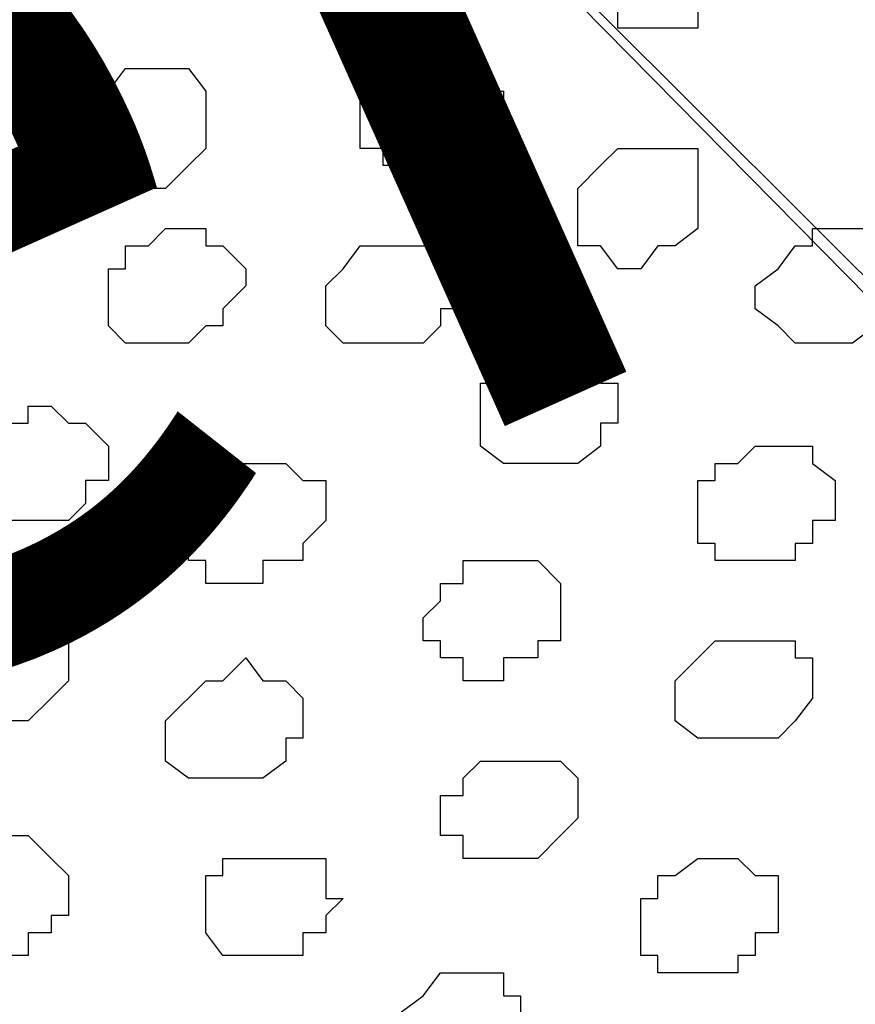
# Model space of a CAD drawing. Units: centimetres. Extents: x -8.5 to 9.2, y -11.2 to 13.4.
# Drawn here: x 0.4 to 0.7, y -1.6 to -1.2 of the extents above; entities that cross this region are included whole.
import ezdxf

# ---------------------------------------------------------------- set-up
doc = ezdxf.new("R2010")
doc.units = ezdxf.units.CM
doc.header["$MEASUREMENT"] = 0
doc.layers.add('Layer 1', color=7, linetype='Continuous')
doc.styles.add('225', font='arialbi.ttf', dxfattribs={"height": 1})
doc.styles.add('226', font='arialbi.ttf', dxfattribs={"height": 1})

msp = doc.modelspace()

# ---------------------------------------------------------------- hatches: boundary and pattern name
h = msp.add_hatch(color=256)
edge = h.paths.add_edge_path()
edge.add_spline(control_points=[(3.70134, 1.24619), (3.70134, 1.24619), (3.70134, 1.27141), (3.70134, 1.27141), (3.70134, 1.27141), (3.70134, 1.27141), (-3.8449, -2.11007), (-3.8449, -2.11007), (-3.8449, -2.11007), (-3.8449, -2.11007), (-3.84514, -2.15273), (-3.84514, -2.15273), (-3.84514, -2.15273), (-3.84514, -2.15273), (3.70134, 1.22034), (3.70134, 1.22034), (3.70134, 1.22034), (3.70134, 1.22034), (3.70134, 1.24619), (3.70134, 1.24619)], knot_values=[0, 0, 0, 0, 0.2, 0.2, 0.2, 0.2, 0.4, 0.4, 0.4, 0.4, 0.6, 0.6, 0.6, 0.6, 0.8, 0.8, 0.8, 0.8, 1, 1, 1, 1], degree=3, periodic=0)

# ---------------------------------------------------------------- linework, layer by layer
at = {"layer": 'Layer 1'}
msp.add_open_spline([(3.70134, 1.24619), (3.70134, 1.24619), (3.70134, 1.27141), (3.70134, 1.27141), (3.70134, 1.27141), (3.70134, 1.27141), (-3.8449, -2.11007), (-3.8449, -2.11007), (-3.8449, -2.11007), (-3.8449, -2.11007), (-3.84514, -2.15273), (-3.84514, -2.15273), (-3.84514, -2.15273), (-3.84514, -2.15273), (3.70134, 1.22034), (3.70134, 1.22034), (3.70134, 1.22034), (3.70134, 1.22034), (3.70134, 1.24619), (3.70134, 1.24619)], degree=3, knots=[0, 0, 0, 0, 0.2, 0.2, 0.2, 0.2, 0.4, 0.4, 0.4, 0.4, 0.6, 0.6, 0.6, 0.6, 0.8, 0.8, 0.8, 0.8, 1, 1, 1, 1], dxfattribs=at)
at = {"layer": 'Layer 1', "color": 254}
msp.add_open_spline([(-3.85092, -2.48779), (-3.85092, -2.48779), (3.70981, 0.89888), (3.70981, 0.89888), (3.70981, 0.89888), (3.70981, 0.89888), (3.70981, -0.37959), (3.70981, -0.37959), (3.70981, -0.37959), (3.70981, -0.37959), (-3.85092, -3.76626), (-3.85092, -3.76626), (-3.85092, -3.76626), (-3.85092, -3.76626), (-3.85092, -2.48779), (-3.85092, -2.48779)], degree=3, knots=[0, 0, 0, 0, 0.25, 0.25, 0.25, 0.25, 0.5, 0.5, 0.5, 0.5, 0.75, 0.75, 0.75, 0.75, 1, 1, 1, 1], dxfattribs=at)
at = {"layer": 'Layer 1', "lineweight": 9}
for points, knots in [([(-3.85092, -2.48779), (-3.85092, -2.48779), (3.70981, 0.89888), (3.70981, 0.89888), (3.70981, 0.89888), (3.70981, 0.89888), (3.70981, -0.37959), (3.70981, -0.37959), (3.70981, -0.37959), (3.70981, -0.37959), (-3.85092, -3.76626), (-3.85092, -3.76626), (-3.85092, -3.76626), (-3.85092, -3.76626), (-3.85092, -2.48779), (-3.85092, -2.48779)], [0, 0, 0, 0, 0.25, 0.25, 0.25, 0.25, 0.5, 0.5, 0.5, 0.5, 0.75, 0.75, 0.75, 0.75, 1, 1, 1, 1]), ([(0.88194, -1.44851), (0.88194, -1.44851), (0.83114, -0.56797), (0.83114, -0.56797), (0.83114, -0.56797), (0.83114, -0.56797), (0.82268, -0.55316), (0.82268, -0.55316), (0.82268, -0.55316), (0.82268, -0.55316), (0.81633, -0.54046), (0.81633, -0.54046), (0.81633, -0.54046), (0.81633, -0.54046), (0.80151, -0.53199), (0.80151, -0.53199), (0.80151, -0.53199), (0.80151, -0.53199), (0.79304, -0.52564), (0.79304, -0.52564), (0.79304, -0.52564), (0.79304, -0.52564), (0.75706, -0.51717), (0.75706, -0.51717), (0.75706, -0.51717), (0.75706, -0.51717), (0.70626, -0.51717), (0.70626, -0.51717), (0.70626, -0.51717), (0.70626, -0.51717), (0.65546, -0.52564), (0.65546, -0.52564), (0.65546, -0.52564), (0.65546, -0.52564), (0.60466, -0.54046), (0.60466, -0.54046), (0.60466, -0.54046), (0.60466, -0.54046), (0.54751, -0.55316), (0.54751, -0.55316), (0.54751, -0.55316), (0.54751, -0.55316), (0.48824, -0.58279), (0.48824, -0.58279), (0.48824, -0.58279), (0.48824, -0.58279), (0.43109, -0.61242), (0.43109, -0.61242), (0.43109, -0.61242), (0.43109, -0.61242), (0.38029, -0.64206), (0.38029, -0.64206), (0.38029, -0.64206), (0.38029, -0.64206), (0.32949, -0.66957), (0.32949, -0.66957), (0.32949, -0.66957), (0.32949, -0.66957), (0.29139, -0.70767), (0.29139, -0.70767), (0.29139, -0.70767), (0.29139, -0.70767), (0.26388, -0.73519), (0.26388, -0.73519), (0.26388, -0.73519), (0.26388, -0.73519), (0.24059, -0.76482), (0.24059, -0.76482), (0.24059, -0.76482), (0.24059, -0.76482), (0.24059, -0.80081), (0.24059, -0.80081), (0.24059, -0.80081), (0.24059, -0.80081), (0.24906, -0.80927), (0.24906, -0.80927), (0.24906, -0.80927), (0.24906, -0.80927), (0.25541, -0.82409), (0.25541, -0.82409), (0.25541, -0.82409), (0.25541, -0.82409), (0.88194, -1.44851), (0.88194, -1.44851)], [0, 0, 0, 0, 0.047619, 0.047619, 0.047619, 0.047619, 0.095238, 0.095238, 0.095238, 0.095238, 0.142857, 0.142857, 0.142857, 0.142857, 0.190476, 0.190476, 0.190476, 0.190476, 0.238095, 0.238095, 0.238095, 0.238095, 0.285714, 0.285714, 0.285714, 0.285714, 0.333333, 0.333333, 0.333333, 0.333333, 0.380952, 0.380952, 0.380952, 0.380952, 0.428571, 0.428571, 0.428571, 0.428571, 0.47619, 0.47619, 0.47619, 0.47619, 0.52381, 0.52381, 0.52381, 0.52381, 0.571429, 0.571429, 0.571429, 0.571429, 0.619048, 0.619048, 0.619048, 0.619048, 0.666667, 0.666667, 0.666667, 0.666667, 0.714286, 0.714286, 0.714286, 0.714286, 0.761905, 0.761905, 0.761905, 0.761905, 0.809524, 0.809524, 0.809524, 0.809524, 0.857143, 0.857143, 0.857143, 0.857143, 0.904762, 0.904762, 0.904762, 0.904762, 0.952381, 0.952381, 0.952381, 0.952381, 1, 1, 1, 1]), ([(0.24906, -0.81562), (0.24906, -0.81562), (0.87348, -1.44851), (0.87348, -1.44851), (0.87348, -1.44851), (0.87348, -1.44851), (0.88194, -1.45486), (0.88194, -1.45486), (0.88194, -1.45486), (0.88194, -1.45486), (0.88829, -1.46967), (0.88829, -1.46967), (0.88829, -1.46967), (0.88829, -1.46967), (0.88829, -1.48449), (0.88829, -1.48449), (0.88829, -1.48449), (0.88829, -1.48449), (0.88194, -1.49931), (0.88194, -1.49931), (0.88194, -1.49931), (0.88194, -1.49931), (0.85866, -1.53529), (0.85866, -1.53529), (0.85866, -1.53529), (0.85866, -1.53529), (0.83114, -1.56492), (0.83114, -1.56492), (0.83114, -1.56492), (0.83114, -1.56492), (0.79304, -1.60091), (0.79304, -1.60091), (0.79304, -1.60091), (0.79304, -1.60091), (0.74224, -1.63054), (0.74224, -1.63054), (0.74224, -1.63054), (0.74224, -1.63054), (0.69144, -1.65806), (0.69144, -1.65806), (0.69144, -1.65806), (0.69144, -1.65806), (0.63429, -1.68769), (0.63429, -1.68769), (0.63429, -1.68769), (0.63429, -1.68769), (0.57503, -1.71732), (0.57503, -1.71732), (0.57503, -1.71732), (0.57503, -1.71732), (0.51788, -1.73214), (0.51788, -1.73214), (0.51788, -1.73214), (0.51788, -1.73214), (0.45861, -1.74696), (0.45861, -1.74696), (0.45861, -1.74696), (0.45861, -1.74696), (0.41628, -1.75331), (0.41628, -1.75331), (0.41628, -1.75331), (0.41628, -1.75331), (0.36548, -1.75331), (0.36548, -1.75331), (0.36548, -1.75331), (0.36548, -1.75331), (0.33584, -1.74696), (0.33584, -1.74696), (0.33584, -1.74696), (0.33584, -1.74696), (0.32103, -1.73849), (0.32103, -1.73849), (0.32103, -1.73849), (0.32103, -1.73849), (0.30621, -1.73214), (0.30621, -1.73214), (0.30621, -1.73214), (0.30621, -1.73214), (0.29986, -1.71732), (0.29986, -1.71732), (0.29986, -1.71732), (0.29986, -1.71732), (0.29986, -1.70251), (0.29986, -1.70251), (0.29986, -1.70251), (0.29986, -1.70251), (0.24906, -0.81562), (0.24906, -0.81562)], [0, 0, 0, 0, 0.045455, 0.045455, 0.045455, 0.045455, 0.090909, 0.090909, 0.090909, 0.090909, 0.136364, 0.136364, 0.136364, 0.136364, 0.181818, 0.181818, 0.181818, 0.181818, 0.227273, 0.227273, 0.227273, 0.227273, 0.272727, 0.272727, 0.272727, 0.272727, 0.318182, 0.318182, 0.318182, 0.318182, 0.363636, 0.363636, 0.363636, 0.363636, 0.409091, 0.409091, 0.409091, 0.409091, 0.454545, 0.454545, 0.454545, 0.454545, 0.5, 0.5, 0.5, 0.5, 0.545455, 0.545455, 0.545455, 0.545455, 0.590909, 0.590909, 0.590909, 0.590909, 0.636364, 0.636364, 0.636364, 0.636364, 0.681818, 0.681818, 0.681818, 0.681818, 0.727273, 0.727273, 0.727273, 0.727273, 0.772727, 0.772727, 0.772727, 0.772727, 0.818182, 0.818182, 0.818182, 0.818182, 0.863636, 0.863636, 0.863636, 0.863636, 0.909091, 0.909091, 0.909091, 0.909091, 0.954545, 0.954545, 0.954545, 0.954545, 1, 1, 1, 1])]:
    msp.add_open_spline(points, degree=3, knots=knots, dxfattribs=at)
at = {"layer": 'Layer 1', "color": 8}
for points in [[(0.68509, -1.22202), (0.68509, -1.22202), (0.68509, -1.21567), (0.68509, -1.21567), (0.68509, -1.21567), (0.68509, -1.21567), (0.69144, -1.21567), (0.69144, -1.21567), (0.69144, -1.21567), (0.69144, -1.21567), (0.69144, -1.20932), (0.69144, -1.20932), (0.69144, -1.20932), (0.69144, -1.20932), (0.69991, -1.20086), (0.69991, -1.20086), (0.69991, -1.20086), (0.69991, -1.20086), (0.69991, -1.19451), (0.69991, -1.19451), (0.69991, -1.19451), (0.69991, -1.19451), (0.69144, -1.18604), (0.69144, -1.18604), (0.69144, -1.18604), (0.69144, -1.18604), (0.68509, -1.17969), (0.68509, -1.17969), (0.68509, -1.17969), (0.68509, -1.17969), (0.67028, -1.17969), (0.67028, -1.17969), (0.67028, -1.17969), (0.67028, -1.17969), (0.66393, -1.18604), (0.66393, -1.18604), (0.66393, -1.18604), (0.66393, -1.18604), (0.65546, -1.18604), (0.65546, -1.18604), (0.65546, -1.18604), (0.65546, -1.18604), (0.65546, -1.19451), (0.65546, -1.19451), (0.65546, -1.19451), (0.65546, -1.19451), (0.64911, -1.19451), (0.64911, -1.19451), (0.64911, -1.19451), (0.64911, -1.19451), (0.64911, -1.21567), (0.64911, -1.21567), (0.64911, -1.21567), (0.64911, -1.21567), (0.65546, -1.21567), (0.65546, -1.21567), (0.65546, -1.21567), (0.65546, -1.21567), (0.65546, -1.22202), (0.65546, -1.22202), (0.65546, -1.22202), (0.65546, -1.22202), (0.68509, -1.22202), (0.68509, -1.22202)], [(0.72108, -1.41887), (0.72108, -1.41887), (0.72108, -1.41252), (0.72108, -1.41252), (0.72108, -1.41252), (0.72108, -1.41252), (0.72743, -1.41252), (0.72743, -1.41252), (0.72743, -1.41252), (0.72743, -1.41252), (0.72743, -1.40406), (0.72743, -1.40406), (0.72743, -1.40406), (0.72743, -1.40406), (0.73589, -1.40406), (0.73589, -1.40406), (0.73589, -1.40406), (0.73589, -1.40406), (0.73589, -1.38924), (0.73589, -1.38924), (0.73589, -1.38924), (0.73589, -1.38924), (0.72743, -1.38289), (0.72743, -1.38289), (0.72743, -1.38289), (0.72743, -1.38289), (0.72743, -1.37654), (0.72743, -1.37654), (0.72743, -1.37654), (0.72743, -1.37654), (0.70626, -1.37654), (0.70626, -1.37654), (0.70626, -1.37654), (0.70626, -1.37654), (0.69991, -1.38289), (0.69991, -1.38289), (0.69991, -1.38289), (0.69991, -1.38289), (0.69144, -1.38289), (0.69144, -1.38289), (0.69144, -1.38289), (0.69144, -1.38289), (0.69144, -1.38924), (0.69144, -1.38924), (0.69144, -1.38924), (0.69144, -1.38924), (0.68509, -1.38924), (0.68509, -1.38924), (0.68509, -1.38924), (0.68509, -1.38924), (0.68509, -1.41252), (0.68509, -1.41252), (0.68509, -1.41252), (0.68509, -1.41252), (0.69144, -1.41252), (0.69144, -1.41252), (0.69144, -1.41252), (0.69144, -1.41252), (0.69144, -1.41887), (0.69144, -1.41887), (0.69144, -1.41887), (0.69144, -1.41887), (0.72108, -1.41887), (0.72108, -1.41887)]]:
    msp.add_open_spline(points, degree=3, knots=[0, 0, 0, 0, 0.0625, 0.0625, 0.0625, 0.0625, 0.125, 0.125, 0.125, 0.125, 0.1875, 0.1875, 0.1875, 0.1875, 0.25, 0.25, 0.25, 0.25, 0.3125, 0.3125, 0.3125, 0.3125, 0.375, 0.375, 0.375, 0.375, 0.4375, 0.4375, 0.4375, 0.4375, 0.5, 0.5, 0.5, 0.5, 0.5625, 0.5625, 0.5625, 0.5625, 0.625, 0.625, 0.625, 0.625, 0.6875, 0.6875, 0.6875, 0.6875, 0.75, 0.75, 0.75, 0.75, 0.8125, 0.8125, 0.8125, 0.8125, 0.875, 0.875, 0.875, 0.875, 0.9375, 0.9375, 0.9375, 0.9375, 1, 1, 1, 1], dxfattribs=at)
at = {"layer": 'Layer 1', "color": 253}
for points, knots in [([(0.58984, -1.27282), (0.58984, -1.27282), (0.59831, -1.26647), (0.59831, -1.26647), (0.59831, -1.26647), (0.59831, -1.26647), (0.60466, -1.26647), (0.60466, -1.26647), (0.60466, -1.26647), (0.60466, -1.26647), (0.60466, -1.26012), (0.60466, -1.26012), (0.60466, -1.26012), (0.60466, -1.26012), (0.61313, -1.25166), (0.61313, -1.25166), (0.61313, -1.25166), (0.61313, -1.25166), (0.61313, -1.24531), (0.61313, -1.24531), (0.61313, -1.24531), (0.61313, -1.24531), (0.60466, -1.24531), (0.60466, -1.24531), (0.60466, -1.24531), (0.60466, -1.24531), (0.60466, -1.23684), (0.60466, -1.23684), (0.60466, -1.23684), (0.60466, -1.23684), (0.59831, -1.23049), (0.59831, -1.23049), (0.59831, -1.23049), (0.59831, -1.23049), (0.58349, -1.23049), (0.58349, -1.23049), (0.58349, -1.23049), (0.58349, -1.23049), (0.57503, -1.23684), (0.57503, -1.23684), (0.57503, -1.23684), (0.57503, -1.23684), (0.56868, -1.23684), (0.56868, -1.23684), (0.56868, -1.23684), (0.56868, -1.23684), (0.56021, -1.24531), (0.56021, -1.24531), (0.56021, -1.24531), (0.56021, -1.24531), (0.56021, -1.26647), (0.56021, -1.26647), (0.56021, -1.26647), (0.56021, -1.26647), (0.56868, -1.26647), (0.56868, -1.26647), (0.56868, -1.26647), (0.56868, -1.26647), (0.56868, -1.27282), (0.56868, -1.27282), (0.56868, -1.27282), (0.56868, -1.27282), (0.58984, -1.27282), (0.58984, -1.27282)], [0, 0, 0, 0, 0.0625, 0.0625, 0.0625, 0.0625, 0.125, 0.125, 0.125, 0.125, 0.1875, 0.1875, 0.1875, 0.1875, 0.25, 0.25, 0.25, 0.25, 0.3125, 0.3125, 0.3125, 0.3125, 0.375, 0.375, 0.375, 0.375, 0.4375, 0.4375, 0.4375, 0.4375, 0.5, 0.5, 0.5, 0.5, 0.5625, 0.5625, 0.5625, 0.5625, 0.625, 0.625, 0.625, 0.625, 0.6875, 0.6875, 0.6875, 0.6875, 0.75, 0.75, 0.75, 0.75, 0.8125, 0.8125, 0.8125, 0.8125, 0.875, 0.875, 0.875, 0.875, 0.9375, 0.9375, 0.9375, 0.9375, 1, 1, 1, 1]), ([(0.48824, -1.28129), (0.48824, -1.28129), (0.49671, -1.27282), (0.49671, -1.27282), (0.49671, -1.27282), (0.49671, -1.27282), (0.50306, -1.26647), (0.50306, -1.26647), (0.50306, -1.26647), (0.50306, -1.26647), (0.50306, -1.24531), (0.50306, -1.24531), (0.50306, -1.24531), (0.50306, -1.24531), (0.49671, -1.23684), (0.49671, -1.23684), (0.49671, -1.23684), (0.49671, -1.23684), (0.47343, -1.23684), (0.47343, -1.23684), (0.47343, -1.23684), (0.47343, -1.23684), (0.46708, -1.24531), (0.46708, -1.24531), (0.46708, -1.24531), (0.46708, -1.24531), (0.45861, -1.25166), (0.45861, -1.25166), (0.45861, -1.25166), (0.45861, -1.25166), (0.45861, -1.27282), (0.45861, -1.27282), (0.45861, -1.27282), (0.45861, -1.27282), (0.46708, -1.28129), (0.46708, -1.28129), (0.46708, -1.28129), (0.46708, -1.28129), (0.48824, -1.28129), (0.48824, -1.28129)], [0, 0, 0, 0, 0.1, 0.1, 0.1, 0.1, 0.2, 0.2, 0.2, 0.2, 0.3, 0.3, 0.3, 0.3, 0.4, 0.4, 0.4, 0.4, 0.5, 0.5, 0.5, 0.5, 0.6, 0.6, 0.6, 0.6, 0.7, 0.7, 0.7, 0.7, 0.8, 0.8, 0.8, 0.8, 0.9, 0.9, 0.9, 0.9, 1, 1, 1, 1]), ([(0.49671, -1.33844), (0.49671, -1.33844), (0.50306, -1.33209), (0.50306, -1.33209), (0.50306, -1.33209), (0.50306, -1.33209), (0.50941, -1.33209), (0.50941, -1.33209), (0.50941, -1.33209), (0.50941, -1.33209), (0.50941, -1.32574), (0.50941, -1.32574), (0.50941, -1.32574), (0.50941, -1.32574), (0.51788, -1.31727), (0.51788, -1.31727), (0.51788, -1.31727), (0.51788, -1.31727), (0.51788, -1.31092), (0.51788, -1.31092), (0.51788, -1.31092), (0.51788, -1.31092), (0.50941, -1.30246), (0.50941, -1.30246), (0.50941, -1.30246), (0.50941, -1.30246), (0.50306, -1.30246), (0.50306, -1.30246), (0.50306, -1.30246), (0.50306, -1.30246), (0.50306, -1.29611), (0.50306, -1.29611), (0.50306, -1.29611), (0.50306, -1.29611), (0.48824, -1.29611), (0.48824, -1.29611), (0.48824, -1.29611), (0.48824, -1.29611), (0.48189, -1.30246), (0.48189, -1.30246), (0.48189, -1.30246), (0.48189, -1.30246), (0.47343, -1.30246), (0.47343, -1.30246), (0.47343, -1.30246), (0.47343, -1.30246), (0.47343, -1.31092), (0.47343, -1.31092), (0.47343, -1.31092), (0.47343, -1.31092), (0.46708, -1.31092), (0.46708, -1.31092), (0.46708, -1.31092), (0.46708, -1.31092), (0.46708, -1.33209), (0.46708, -1.33209), (0.46708, -1.33209), (0.46708, -1.33209), (0.47343, -1.33844), (0.47343, -1.33844), (0.47343, -1.33844), (0.47343, -1.33844), (0.49671, -1.33844), (0.49671, -1.33844)], [0, 0, 0, 0, 0.0625, 0.0625, 0.0625, 0.0625, 0.125, 0.125, 0.125, 0.125, 0.1875, 0.1875, 0.1875, 0.1875, 0.25, 0.25, 0.25, 0.25, 0.3125, 0.3125, 0.3125, 0.3125, 0.375, 0.375, 0.375, 0.375, 0.4375, 0.4375, 0.4375, 0.4375, 0.5, 0.5, 0.5, 0.5, 0.5625, 0.5625, 0.5625, 0.5625, 0.625, 0.625, 0.625, 0.625, 0.6875, 0.6875, 0.6875, 0.6875, 0.75, 0.75, 0.75, 0.75, 0.8125, 0.8125, 0.8125, 0.8125, 0.875, 0.875, 0.875, 0.875, 0.9375, 0.9375, 0.9375, 0.9375, 1, 1, 1, 1]), ([(0.74224, -1.33844), (0.74224, -1.33844), (0.75071, -1.33209), (0.75071, -1.33209), (0.75071, -1.33209), (0.75071, -1.33209), (0.75706, -1.32574), (0.75706, -1.32574), (0.75706, -1.32574), (0.75706, -1.32574), (0.75706, -1.30246), (0.75706, -1.30246), (0.75706, -1.30246), (0.75706, -1.30246), (0.75071, -1.30246), (0.75071, -1.30246), (0.75071, -1.30246), (0.75071, -1.30246), (0.75071, -1.29611), (0.75071, -1.29611), (0.75071, -1.29611), (0.75071, -1.29611), (0.72743, -1.29611), (0.72743, -1.29611), (0.72743, -1.29611), (0.72743, -1.29611), (0.72743, -1.30246), (0.72743, -1.30246), (0.72743, -1.30246), (0.72743, -1.30246), (0.72108, -1.30246), (0.72108, -1.30246), (0.72108, -1.30246), (0.72108, -1.30246), (0.71473, -1.31092), (0.71473, -1.31092), (0.71473, -1.31092), (0.71473, -1.31092), (0.70626, -1.31727), (0.70626, -1.31727), (0.70626, -1.31727), (0.70626, -1.31727), (0.70626, -1.32574), (0.70626, -1.32574), (0.70626, -1.32574), (0.70626, -1.32574), (0.71473, -1.33209), (0.71473, -1.33209), (0.71473, -1.33209), (0.71473, -1.33209), (0.72108, -1.33844), (0.72108, -1.33844), (0.72108, -1.33844), (0.72108, -1.33844), (0.74224, -1.33844), (0.74224, -1.33844)], [0, 0, 0, 0, 0.071429, 0.071429, 0.071429, 0.071429, 0.142857, 0.142857, 0.142857, 0.142857, 0.214286, 0.214286, 0.214286, 0.214286, 0.285714, 0.285714, 0.285714, 0.285714, 0.357143, 0.357143, 0.357143, 0.357143, 0.428571, 0.428571, 0.428571, 0.428571, 0.5, 0.5, 0.5, 0.5, 0.571429, 0.571429, 0.571429, 0.571429, 0.642857, 0.642857, 0.642857, 0.642857, 0.714286, 0.714286, 0.714286, 0.714286, 0.785714, 0.785714, 0.785714, 0.785714, 0.857143, 0.857143, 0.857143, 0.857143, 0.928571, 0.928571, 0.928571, 0.928571, 1, 1, 1, 1]), ([(0.57503, -1.33844), (0.57503, -1.33844), (0.58349, -1.33844), (0.58349, -1.33844), (0.58349, -1.33844), (0.58349, -1.33844), (0.58984, -1.33209), (0.58984, -1.33209), (0.58984, -1.33209), (0.58984, -1.33209), (0.58984, -1.32574), (0.58984, -1.32574), (0.58984, -1.32574), (0.58984, -1.32574), (0.59831, -1.32574), (0.59831, -1.32574), (0.59831, -1.32574), (0.59831, -1.32574), (0.59831, -1.31092), (0.59831, -1.31092), (0.59831, -1.31092), (0.59831, -1.31092), (0.58984, -1.31092), (0.58984, -1.31092), (0.58984, -1.31092), (0.58984, -1.31092), (0.58984, -1.30246), (0.58984, -1.30246), (0.58984, -1.30246), (0.58984, -1.30246), (0.56021, -1.30246), (0.56021, -1.30246), (0.56021, -1.30246), (0.56021, -1.30246), (0.55386, -1.31092), (0.55386, -1.31092), (0.55386, -1.31092), (0.55386, -1.31092), (0.54751, -1.31727), (0.54751, -1.31727), (0.54751, -1.31727), (0.54751, -1.31727), (0.54751, -1.33209), (0.54751, -1.33209), (0.54751, -1.33209), (0.54751, -1.33209), (0.55386, -1.33844), (0.55386, -1.33844), (0.55386, -1.33844), (0.55386, -1.33844), (0.57503, -1.33844), (0.57503, -1.33844)], [0, 0, 0, 0, 0.076923, 0.076923, 0.076923, 0.076923, 0.153846, 0.153846, 0.153846, 0.153846, 0.230769, 0.230769, 0.230769, 0.230769, 0.307692, 0.307692, 0.307692, 0.307692, 0.384615, 0.384615, 0.384615, 0.384615, 0.461538, 0.461538, 0.461538, 0.461538, 0.538462, 0.538462, 0.538462, 0.538462, 0.615385, 0.615385, 0.615385, 0.615385, 0.692308, 0.692308, 0.692308, 0.692308, 0.769231, 0.769231, 0.769231, 0.769231, 0.846154, 0.846154, 0.846154, 0.846154, 0.923077, 0.923077, 0.923077, 0.923077, 1, 1, 1, 1]), ([(0.63429, -1.38289), (0.63429, -1.38289), (0.64064, -1.38289), (0.64064, -1.38289), (0.64064, -1.38289), (0.64064, -1.38289), (0.64911, -1.37654), (0.64911, -1.37654), (0.64911, -1.37654), (0.64911, -1.37654), (0.64911, -1.36807), (0.64911, -1.36807), (0.64911, -1.36807), (0.64911, -1.36807), (0.65546, -1.36807), (0.65546, -1.36807), (0.65546, -1.36807), (0.65546, -1.36807), (0.65546, -1.35326), (0.65546, -1.35326), (0.65546, -1.35326), (0.65546, -1.35326), (0.64911, -1.35326), (0.64911, -1.35326), (0.64911, -1.35326), (0.64911, -1.35326), (0.64911, -1.34691), (0.64911, -1.34691), (0.64911, -1.34691), (0.64911, -1.34691), (0.64064, -1.34691), (0.64064, -1.34691), (0.64064, -1.34691), (0.64064, -1.34691), (0.63429, -1.33844), (0.63429, -1.33844), (0.63429, -1.33844), (0.63429, -1.33844), (0.62583, -1.33844), (0.62583, -1.33844), (0.62583, -1.33844), (0.62583, -1.33844), (0.62583, -1.34691), (0.62583, -1.34691), (0.62583, -1.34691), (0.62583, -1.34691), (0.61313, -1.34691), (0.61313, -1.34691), (0.61313, -1.34691), (0.61313, -1.34691), (0.61313, -1.35326), (0.61313, -1.35326), (0.61313, -1.35326), (0.61313, -1.35326), (0.60466, -1.35326), (0.60466, -1.35326), (0.60466, -1.35326), (0.60466, -1.35326), (0.60466, -1.37654), (0.60466, -1.37654), (0.60466, -1.37654), (0.60466, -1.37654), (0.61313, -1.38289), (0.61313, -1.38289), (0.61313, -1.38289), (0.61313, -1.38289), (0.63429, -1.38289), (0.63429, -1.38289)], [0, 0, 0, 0, 0.058824, 0.058824, 0.058824, 0.058824, 0.117647, 0.117647, 0.117647, 0.117647, 0.176471, 0.176471, 0.176471, 0.176471, 0.235294, 0.235294, 0.235294, 0.235294, 0.294118, 0.294118, 0.294118, 0.294118, 0.352941, 0.352941, 0.352941, 0.352941, 0.411765, 0.411765, 0.411765, 0.411765, 0.470588, 0.470588, 0.470588, 0.470588, 0.529412, 0.529412, 0.529412, 0.529412, 0.588235, 0.588235, 0.588235, 0.588235, 0.647059, 0.647059, 0.647059, 0.647059, 0.705882, 0.705882, 0.705882, 0.705882, 0.764706, 0.764706, 0.764706, 0.764706, 0.823529, 0.823529, 0.823529, 0.823529, 0.882353, 0.882353, 0.882353, 0.882353, 0.941176, 0.941176, 0.941176, 0.941176, 1, 1, 1, 1]), ([(0.44591, -1.40406), (0.44591, -1.40406), (0.45226, -1.40406), (0.45226, -1.40406), (0.45226, -1.40406), (0.45226, -1.40406), (0.45861, -1.39771), (0.45861, -1.39771), (0.45861, -1.39771), (0.45861, -1.39771), (0.45861, -1.38924), (0.45861, -1.38924), (0.45861, -1.38924), (0.45861, -1.38924), (0.46708, -1.38924), (0.46708, -1.38924), (0.46708, -1.38924), (0.46708, -1.38924), (0.46708, -1.37654), (0.46708, -1.37654), (0.46708, -1.37654), (0.46708, -1.37654), (0.45861, -1.36807), (0.45861, -1.36807), (0.45861, -1.36807), (0.45861, -1.36807), (0.45226, -1.36807), (0.45226, -1.36807), (0.45226, -1.36807), (0.45226, -1.36807), (0.44591, -1.36172), (0.44591, -1.36172), (0.44591, -1.36172), (0.44591, -1.36172), (0.43744, -1.36172), (0.43744, -1.36172), (0.43744, -1.36172), (0.43744, -1.36172), (0.43744, -1.36807), (0.43744, -1.36807), (0.43744, -1.36807), (0.43744, -1.36807), (0.42263, -1.36807), (0.42263, -1.36807), (0.42263, -1.36807), (0.42263, -1.36807), (0.42263, -1.37654), (0.42263, -1.37654), (0.42263, -1.37654), (0.42263, -1.37654), (0.41628, -1.38289), (0.41628, -1.38289), (0.41628, -1.38289), (0.41628, -1.38289), (0.41628, -1.39771), (0.41628, -1.39771), (0.41628, -1.39771), (0.41628, -1.39771), (0.42263, -1.40406), (0.42263, -1.40406), (0.42263, -1.40406), (0.42263, -1.40406), (0.44591, -1.40406), (0.44591, -1.40406)], [0, 0, 0, 0, 0.0625, 0.0625, 0.0625, 0.0625, 0.125, 0.125, 0.125, 0.125, 0.1875, 0.1875, 0.1875, 0.1875, 0.25, 0.25, 0.25, 0.25, 0.3125, 0.3125, 0.3125, 0.3125, 0.375, 0.375, 0.375, 0.375, 0.4375, 0.4375, 0.4375, 0.4375, 0.5, 0.5, 0.5, 0.5, 0.5625, 0.5625, 0.5625, 0.5625, 0.625, 0.625, 0.625, 0.625, 0.6875, 0.6875, 0.6875, 0.6875, 0.75, 0.75, 0.75, 0.75, 0.8125, 0.8125, 0.8125, 0.8125, 0.875, 0.875, 0.875, 0.875, 0.9375, 0.9375, 0.9375, 0.9375, 1, 1, 1, 1]), ([(0.61948, -1.45486), (0.61948, -1.45486), (0.62583, -1.45486), (0.62583, -1.45486), (0.62583, -1.45486), (0.62583, -1.45486), (0.62583, -1.44851), (0.62583, -1.44851), (0.62583, -1.44851), (0.62583, -1.44851), (0.63429, -1.44851), (0.63429, -1.44851), (0.63429, -1.44851), (0.63429, -1.44851), (0.63429, -1.42734), (0.63429, -1.42734), (0.63429, -1.42734), (0.63429, -1.42734), (0.62583, -1.41887), (0.62583, -1.41887), (0.62583, -1.41887), (0.62583, -1.41887), (0.59831, -1.41887), (0.59831, -1.41887), (0.59831, -1.41887), (0.59831, -1.41887), (0.59831, -1.42734), (0.59831, -1.42734), (0.59831, -1.42734), (0.59831, -1.42734), (0.58984, -1.42734), (0.58984, -1.42734), (0.58984, -1.42734), (0.58984, -1.42734), (0.58984, -1.43369), (0.58984, -1.43369), (0.58984, -1.43369), (0.58984, -1.43369), (0.58349, -1.44004), (0.58349, -1.44004), (0.58349, -1.44004), (0.58349, -1.44004), (0.58349, -1.44851), (0.58349, -1.44851), (0.58349, -1.44851), (0.58349, -1.44851), (0.58984, -1.44851), (0.58984, -1.44851), (0.58984, -1.44851), (0.58984, -1.44851), (0.58984, -1.45486), (0.58984, -1.45486), (0.58984, -1.45486), (0.58984, -1.45486), (0.59831, -1.45486), (0.59831, -1.45486), (0.59831, -1.45486), (0.59831, -1.45486), (0.59831, -1.46332), (0.59831, -1.46332), (0.59831, -1.46332), (0.59831, -1.46332), (0.61313, -1.46332), (0.61313, -1.46332), (0.61313, -1.46332), (0.61313, -1.46332), (0.61313, -1.45486), (0.61313, -1.45486), (0.61313, -1.45486), (0.61313, -1.45486), (0.61948, -1.45486), (0.61948, -1.45486)], [0, 0, 0, 0, 0.055556, 0.055556, 0.055556, 0.055556, 0.111111, 0.111111, 0.111111, 0.111111, 0.166667, 0.166667, 0.166667, 0.166667, 0.222222, 0.222222, 0.222222, 0.222222, 0.277778, 0.277778, 0.277778, 0.277778, 0.333333, 0.333333, 0.333333, 0.333333, 0.388889, 0.388889, 0.388889, 0.388889, 0.444444, 0.444444, 0.444444, 0.444444, 0.5, 0.5, 0.5, 0.5, 0.555556, 0.555556, 0.555556, 0.555556, 0.611111, 0.611111, 0.611111, 0.611111, 0.666667, 0.666667, 0.666667, 0.666667, 0.722222, 0.722222, 0.722222, 0.722222, 0.777778, 0.777778, 0.777778, 0.777778, 0.833333, 0.833333, 0.833333, 0.833333, 0.888889, 0.888889, 0.888889, 0.888889, 0.944444, 0.944444, 0.944444, 0.944444, 1, 1, 1, 1]), ([(0.43744, -1.47814), (0.43744, -1.47814), (0.44591, -1.46967), (0.44591, -1.46967), (0.44591, -1.46967), (0.44591, -1.46967), (0.45226, -1.46332), (0.45226, -1.46332), (0.45226, -1.46332), (0.45226, -1.46332), (0.45226, -1.44851), (0.45226, -1.44851), (0.45226, -1.44851), (0.45226, -1.44851), (0.44591, -1.44004), (0.44591, -1.44004), (0.44591, -1.44004), (0.44591, -1.44004), (0.43744, -1.44004), (0.43744, -1.44004), (0.43744, -1.44004), (0.43744, -1.44004), (0.43109, -1.43369), (0.43109, -1.43369), (0.43109, -1.43369), (0.43109, -1.43369), (0.42263, -1.44004), (0.42263, -1.44004), (0.42263, -1.44004), (0.42263, -1.44004), (0.41628, -1.44004), (0.41628, -1.44004), (0.41628, -1.44004), (0.41628, -1.44004), (0.40146, -1.45486), (0.40146, -1.45486), (0.40146, -1.45486), (0.40146, -1.45486), (0.40146, -1.46967), (0.40146, -1.46967), (0.40146, -1.46967), (0.40146, -1.46967), (0.40781, -1.47814), (0.40781, -1.47814), (0.40781, -1.47814), (0.40781, -1.47814), (0.43744, -1.47814), (0.43744, -1.47814)], [0, 0, 0, 0, 0.083333, 0.083333, 0.083333, 0.083333, 0.166667, 0.166667, 0.166667, 0.166667, 0.25, 0.25, 0.25, 0.25, 0.333333, 0.333333, 0.333333, 0.333333, 0.416667, 0.416667, 0.416667, 0.416667, 0.5, 0.5, 0.5, 0.5, 0.583333, 0.583333, 0.583333, 0.583333, 0.666667, 0.666667, 0.666667, 0.666667, 0.75, 0.75, 0.75, 0.75, 0.833333, 0.833333, 0.833333, 0.833333, 0.916667, 0.916667, 0.916667, 0.916667, 1, 1, 1, 1]), ([(0.71473, -1.48449), (0.71473, -1.48449), (0.72108, -1.47814), (0.72108, -1.47814), (0.72108, -1.47814), (0.72108, -1.47814), (0.72743, -1.46967), (0.72743, -1.46967), (0.72743, -1.46967), (0.72743, -1.46967), (0.72743, -1.45486), (0.72743, -1.45486), (0.72743, -1.45486), (0.72743, -1.45486), (0.72108, -1.45486), (0.72108, -1.45486), (0.72108, -1.45486), (0.72108, -1.45486), (0.72108, -1.44851), (0.72108, -1.44851), (0.72108, -1.44851), (0.72108, -1.44851), (0.69144, -1.44851), (0.69144, -1.44851), (0.69144, -1.44851), (0.69144, -1.44851), (0.67663, -1.46332), (0.67663, -1.46332), (0.67663, -1.46332), (0.67663, -1.46332), (0.67663, -1.47814), (0.67663, -1.47814), (0.67663, -1.47814), (0.67663, -1.47814), (0.68509, -1.48449), (0.68509, -1.48449), (0.68509, -1.48449), (0.68509, -1.48449), (0.71473, -1.48449), (0.71473, -1.48449)], [0, 0, 0, 0, 0.1, 0.1, 0.1, 0.1, 0.2, 0.2, 0.2, 0.2, 0.3, 0.3, 0.3, 0.3, 0.4, 0.4, 0.4, 0.4, 0.5, 0.5, 0.5, 0.5, 0.6, 0.6, 0.6, 0.6, 0.7, 0.7, 0.7, 0.7, 0.8, 0.8, 0.8, 0.8, 0.9, 0.9, 0.9, 0.9, 1, 1, 1, 1]), ([(0.51788, -1.49931), (0.51788, -1.49931), (0.52423, -1.49931), (0.52423, -1.49931), (0.52423, -1.49931), (0.52423, -1.49931), (0.53269, -1.49296), (0.53269, -1.49296), (0.53269, -1.49296), (0.53269, -1.49296), (0.53269, -1.48449), (0.53269, -1.48449), (0.53269, -1.48449), (0.53269, -1.48449), (0.53904, -1.48449), (0.53904, -1.48449), (0.53904, -1.48449), (0.53904, -1.48449), (0.53904, -1.46967), (0.53904, -1.46967), (0.53904, -1.46967), (0.53904, -1.46967), (0.53269, -1.46332), (0.53269, -1.46332), (0.53269, -1.46332), (0.53269, -1.46332), (0.52423, -1.46332), (0.52423, -1.46332), (0.52423, -1.46332), (0.52423, -1.46332), (0.51788, -1.45486), (0.51788, -1.45486), (0.51788, -1.45486), (0.51788, -1.45486), (0.50941, -1.46332), (0.50941, -1.46332), (0.50941, -1.46332), (0.50941, -1.46332), (0.50306, -1.46332), (0.50306, -1.46332), (0.50306, -1.46332), (0.50306, -1.46332), (0.48824, -1.47814), (0.48824, -1.47814), (0.48824, -1.47814), (0.48824, -1.47814), (0.48824, -1.49296), (0.48824, -1.49296), (0.48824, -1.49296), (0.48824, -1.49296), (0.49671, -1.49931), (0.49671, -1.49931), (0.49671, -1.49931), (0.49671, -1.49931), (0.51788, -1.49931), (0.51788, -1.49931)], [0, 0, 0, 0, 0.071429, 0.071429, 0.071429, 0.071429, 0.142857, 0.142857, 0.142857, 0.142857, 0.214286, 0.214286, 0.214286, 0.214286, 0.285714, 0.285714, 0.285714, 0.285714, 0.357143, 0.357143, 0.357143, 0.357143, 0.428571, 0.428571, 0.428571, 0.428571, 0.5, 0.5, 0.5, 0.5, 0.571429, 0.571429, 0.571429, 0.571429, 0.642857, 0.642857, 0.642857, 0.642857, 0.714286, 0.714286, 0.714286, 0.714286, 0.785714, 0.785714, 0.785714, 0.785714, 0.857143, 0.857143, 0.857143, 0.857143, 0.928571, 0.928571, 0.928571, 0.928571, 1, 1, 1, 1]), ([(0.62583, -1.52894), (0.62583, -1.52894), (0.63429, -1.52047), (0.63429, -1.52047), (0.63429, -1.52047), (0.63429, -1.52047), (0.64064, -1.51412), (0.64064, -1.51412), (0.64064, -1.51412), (0.64064, -1.51412), (0.64064, -1.49931), (0.64064, -1.49931), (0.64064, -1.49931), (0.64064, -1.49931), (0.63429, -1.49296), (0.63429, -1.49296), (0.63429, -1.49296), (0.63429, -1.49296), (0.60466, -1.49296), (0.60466, -1.49296), (0.60466, -1.49296), (0.60466, -1.49296), (0.59831, -1.49931), (0.59831, -1.49931), (0.59831, -1.49931), (0.59831, -1.49931), (0.59831, -1.50566), (0.59831, -1.50566), (0.59831, -1.50566), (0.59831, -1.50566), (0.58984, -1.50566), (0.58984, -1.50566), (0.58984, -1.50566), (0.58984, -1.50566), (0.58984, -1.52047), (0.58984, -1.52047), (0.58984, -1.52047), (0.58984, -1.52047), (0.59831, -1.52047), (0.59831, -1.52047), (0.59831, -1.52047), (0.59831, -1.52047), (0.59831, -1.52894), (0.59831, -1.52894), (0.59831, -1.52894), (0.59831, -1.52894), (0.62583, -1.52894), (0.62583, -1.52894)], [0, 0, 0, 0, 0.083333, 0.083333, 0.083333, 0.083333, 0.166667, 0.166667, 0.166667, 0.166667, 0.25, 0.25, 0.25, 0.25, 0.333333, 0.333333, 0.333333, 0.333333, 0.416667, 0.416667, 0.416667, 0.416667, 0.5, 0.5, 0.5, 0.5, 0.583333, 0.583333, 0.583333, 0.583333, 0.666667, 0.666667, 0.666667, 0.666667, 0.75, 0.75, 0.75, 0.75, 0.833333, 0.833333, 0.833333, 0.833333, 0.916667, 0.916667, 0.916667, 0.916667, 1, 1, 1, 1]), ([(0.43744, -1.56492), (0.43744, -1.56492), (0.43744, -1.55646), (0.43744, -1.55646), (0.43744, -1.55646), (0.43744, -1.55646), (0.44591, -1.55646), (0.44591, -1.55646), (0.44591, -1.55646), (0.44591, -1.55646), (0.44591, -1.55011), (0.44591, -1.55011), (0.44591, -1.55011), (0.44591, -1.55011), (0.45226, -1.55011), (0.45226, -1.55011), (0.45226, -1.55011), (0.45226, -1.55011), (0.45226, -1.53529), (0.45226, -1.53529), (0.45226, -1.53529), (0.45226, -1.53529), (0.44591, -1.52894), (0.44591, -1.52894), (0.44591, -1.52894), (0.44591, -1.52894), (0.43744, -1.52047), (0.43744, -1.52047), (0.43744, -1.52047), (0.43744, -1.52047), (0.42263, -1.52047), (0.42263, -1.52047), (0.42263, -1.52047), (0.42263, -1.52047), (0.41628, -1.52894), (0.41628, -1.52894), (0.41628, -1.52894), (0.41628, -1.52894), (0.40781, -1.52894), (0.40781, -1.52894), (0.40781, -1.52894), (0.40781, -1.52894), (0.40781, -1.53529), (0.40781, -1.53529), (0.40781, -1.53529), (0.40781, -1.53529), (0.40146, -1.53529), (0.40146, -1.53529), (0.40146, -1.53529), (0.40146, -1.53529), (0.40146, -1.55646), (0.40146, -1.55646), (0.40146, -1.55646), (0.40146, -1.55646), (0.40781, -1.55646), (0.40781, -1.55646), (0.40781, -1.55646), (0.40781, -1.55646), (0.40781, -1.56492), (0.40781, -1.56492), (0.40781, -1.56492), (0.40781, -1.56492), (0.43744, -1.56492), (0.43744, -1.56492)], [0, 0, 0, 0, 0.0625, 0.0625, 0.0625, 0.0625, 0.125, 0.125, 0.125, 0.125, 0.1875, 0.1875, 0.1875, 0.1875, 0.25, 0.25, 0.25, 0.25, 0.3125, 0.3125, 0.3125, 0.3125, 0.375, 0.375, 0.375, 0.375, 0.4375, 0.4375, 0.4375, 0.4375, 0.5, 0.5, 0.5, 0.5, 0.5625, 0.5625, 0.5625, 0.5625, 0.625, 0.625, 0.625, 0.625, 0.6875, 0.6875, 0.6875, 0.6875, 0.75, 0.75, 0.75, 0.75, 0.8125, 0.8125, 0.8125, 0.8125, 0.875, 0.875, 0.875, 0.875, 0.9375, 0.9375, 0.9375, 0.9375, 1, 1, 1, 1]), ([(0.53269, -1.56492), (0.53269, -1.56492), (0.53904, -1.56492), (0.53904, -1.56492), (0.53904, -1.56492), (0.53904, -1.56492), (0.53904, -1.55646), (0.53904, -1.55646), (0.53904, -1.55646), (0.53904, -1.55646), (0.54751, -1.55646), (0.54751, -1.55646), (0.54751, -1.55646), (0.54751, -1.55646), (0.54751, -1.55011), (0.54751, -1.55011), (0.54751, -1.55011), (0.54751, -1.55011), (0.55386, -1.54376), (0.55386, -1.54376), (0.55386, -1.54376), (0.55386, -1.54376), (0.54751, -1.54376), (0.54751, -1.54376), (0.54751, -1.54376), (0.54751, -1.54376), (0.54751, -1.52894), (0.54751, -1.52894), (0.54751, -1.52894), (0.54751, -1.52894), (0.50941, -1.52894), (0.50941, -1.52894), (0.50941, -1.52894), (0.50941, -1.52894), (0.50941, -1.53529), (0.50941, -1.53529), (0.50941, -1.53529), (0.50941, -1.53529), (0.50306, -1.53529), (0.50306, -1.53529), (0.50306, -1.53529), (0.50306, -1.53529), (0.50306, -1.55646), (0.50306, -1.55646), (0.50306, -1.55646), (0.50306, -1.55646), (0.50941, -1.56492), (0.50941, -1.56492), (0.50941, -1.56492), (0.50941, -1.56492), (0.53269, -1.56492), (0.53269, -1.56492)], [0, 0, 0, 0, 0.076923, 0.076923, 0.076923, 0.076923, 0.153846, 0.153846, 0.153846, 0.153846, 0.230769, 0.230769, 0.230769, 0.230769, 0.307692, 0.307692, 0.307692, 0.307692, 0.384615, 0.384615, 0.384615, 0.384615, 0.461538, 0.461538, 0.461538, 0.461538, 0.538462, 0.538462, 0.538462, 0.538462, 0.615385, 0.615385, 0.615385, 0.615385, 0.692308, 0.692308, 0.692308, 0.692308, 0.769231, 0.769231, 0.769231, 0.769231, 0.846154, 0.846154, 0.846154, 0.846154, 0.923077, 0.923077, 0.923077, 0.923077, 1, 1, 1, 1]), ([(0.69991, -1.57127), (0.69991, -1.57127), (0.69991, -1.56492), (0.69991, -1.56492), (0.69991, -1.56492), (0.69991, -1.56492), (0.70626, -1.56492), (0.70626, -1.56492), (0.70626, -1.56492), (0.70626, -1.56492), (0.70626, -1.55646), (0.70626, -1.55646), (0.70626, -1.55646), (0.70626, -1.55646), (0.71473, -1.55646), (0.71473, -1.55646), (0.71473, -1.55646), (0.71473, -1.55646), (0.71473, -1.53529), (0.71473, -1.53529), (0.71473, -1.53529), (0.71473, -1.53529), (0.70626, -1.53529), (0.70626, -1.53529), (0.70626, -1.53529), (0.70626, -1.53529), (0.69991, -1.52894), (0.69991, -1.52894), (0.69991, -1.52894), (0.69991, -1.52894), (0.68509, -1.52894), (0.68509, -1.52894), (0.68509, -1.52894), (0.68509, -1.52894), (0.67663, -1.53529), (0.67663, -1.53529), (0.67663, -1.53529), (0.67663, -1.53529), (0.67028, -1.53529), (0.67028, -1.53529), (0.67028, -1.53529), (0.67028, -1.53529), (0.67028, -1.54376), (0.67028, -1.54376), (0.67028, -1.54376), (0.67028, -1.54376), (0.66393, -1.54376), (0.66393, -1.54376), (0.66393, -1.54376), (0.66393, -1.54376), (0.66393, -1.56492), (0.66393, -1.56492), (0.66393, -1.56492), (0.66393, -1.56492), (0.67028, -1.56492), (0.67028, -1.56492), (0.67028, -1.56492), (0.67028, -1.56492), (0.67028, -1.57127), (0.67028, -1.57127), (0.67028, -1.57127), (0.67028, -1.57127), (0.69991, -1.57127), (0.69991, -1.57127)], [0, 0, 0, 0, 0.0625, 0.0625, 0.0625, 0.0625, 0.125, 0.125, 0.125, 0.125, 0.1875, 0.1875, 0.1875, 0.1875, 0.25, 0.25, 0.25, 0.25, 0.3125, 0.3125, 0.3125, 0.3125, 0.375, 0.375, 0.375, 0.375, 0.4375, 0.4375, 0.4375, 0.4375, 0.5, 0.5, 0.5, 0.5, 0.5625, 0.5625, 0.5625, 0.5625, 0.625, 0.625, 0.625, 0.625, 0.6875, 0.6875, 0.6875, 0.6875, 0.75, 0.75, 0.75, 0.75, 0.8125, 0.8125, 0.8125, 0.8125, 0.875, 0.875, 0.875, 0.875, 0.9375, 0.9375, 0.9375, 0.9375, 1, 1, 1, 1]), ([(0.60466, -1.61572), (0.60466, -1.61572), (0.61313, -1.60726), (0.61313, -1.60726), (0.61313, -1.60726), (0.61313, -1.60726), (0.61948, -1.60091), (0.61948, -1.60091), (0.61948, -1.60091), (0.61948, -1.60091), (0.61948, -1.57974), (0.61948, -1.57974), (0.61948, -1.57974), (0.61948, -1.57974), (0.61313, -1.57974), (0.61313, -1.57974), (0.61313, -1.57974), (0.61313, -1.57974), (0.61313, -1.57127), (0.61313, -1.57127), (0.61313, -1.57127), (0.61313, -1.57127), (0.58984, -1.57127), (0.58984, -1.57127), (0.58984, -1.57127), (0.58984, -1.57127), (0.58349, -1.57974), (0.58349, -1.57974), (0.58349, -1.57974), (0.58349, -1.57974), (0.57503, -1.58609), (0.57503, -1.58609), (0.57503, -1.58609), (0.57503, -1.58609), (0.57503, -1.59456), (0.57503, -1.59456), (0.57503, -1.59456), (0.57503, -1.59456), (0.56868, -1.59456), (0.56868, -1.59456), (0.56868, -1.59456), (0.56868, -1.59456), (0.56868, -1.60091), (0.56868, -1.60091), (0.56868, -1.60091), (0.56868, -1.60091), (0.57503, -1.60091), (0.57503, -1.60091), (0.57503, -1.60091), (0.57503, -1.60091), (0.57503, -1.60726), (0.57503, -1.60726), (0.57503, -1.60726), (0.57503, -1.60726), (0.58349, -1.61572), (0.58349, -1.61572), (0.58349, -1.61572), (0.58349, -1.61572), (0.60466, -1.61572), (0.60466, -1.61572)], [0, 0, 0, 0, 0.066667, 0.066667, 0.066667, 0.066667, 0.133333, 0.133333, 0.133333, 0.133333, 0.2, 0.2, 0.2, 0.2, 0.266667, 0.266667, 0.266667, 0.266667, 0.333333, 0.333333, 0.333333, 0.333333, 0.4, 0.4, 0.4, 0.4, 0.466667, 0.466667, 0.466667, 0.466667, 0.533333, 0.533333, 0.533333, 0.533333, 0.6, 0.6, 0.6, 0.6, 0.666667, 0.666667, 0.666667, 0.666667, 0.733333, 0.733333, 0.733333, 0.733333, 0.8, 0.8, 0.8, 0.8, 0.866667, 0.866667, 0.866667, 0.866667, 0.933333, 0.933333, 0.933333, 0.933333, 1, 1, 1, 1])]:
    msp.add_open_spline(points, degree=3, knots=knots, dxfattribs=at)
at = {"layer": 'Layer 1', "color": 251}
for points, knots in [([(0.67028, -1.30246), (0.67028, -1.30246), (0.67663, -1.30246), (0.67663, -1.30246), (0.67663, -1.30246), (0.67663, -1.30246), (0.68509, -1.29611), (0.68509, -1.29611), (0.68509, -1.29611), (0.68509, -1.29611), (0.68509, -1.26647), (0.68509, -1.26647), (0.68509, -1.26647), (0.68509, -1.26647), (0.65546, -1.26647), (0.65546, -1.26647), (0.65546, -1.26647), (0.65546, -1.26647), (0.64911, -1.27282), (0.64911, -1.27282), (0.64911, -1.27282), (0.64911, -1.27282), (0.64064, -1.28129), (0.64064, -1.28129), (0.64064, -1.28129), (0.64064, -1.28129), (0.64064, -1.30246), (0.64064, -1.30246), (0.64064, -1.30246), (0.64064, -1.30246), (0.64911, -1.30246), (0.64911, -1.30246), (0.64911, -1.30246), (0.64911, -1.30246), (0.65546, -1.31092), (0.65546, -1.31092), (0.65546, -1.31092), (0.65546, -1.31092), (0.66393, -1.31092), (0.66393, -1.31092), (0.66393, -1.31092), (0.66393, -1.31092), (0.67028, -1.30246), (0.67028, -1.30246)], [0, 0, 0, 0, 0.090909, 0.090909, 0.090909, 0.090909, 0.181818, 0.181818, 0.181818, 0.181818, 0.272727, 0.272727, 0.272727, 0.272727, 0.363636, 0.363636, 0.363636, 0.363636, 0.454545, 0.454545, 0.454545, 0.454545, 0.545455, 0.545455, 0.545455, 0.545455, 0.636364, 0.636364, 0.636364, 0.636364, 0.727273, 0.727273, 0.727273, 0.727273, 0.818182, 0.818182, 0.818182, 0.818182, 0.909091, 0.909091, 0.909091, 0.909091, 1, 1, 1, 1]), ([(0.52423, -1.41887), (0.52423, -1.41887), (0.53904, -1.41887), (0.53904, -1.41887), (0.53904, -1.41887), (0.53904, -1.41887), (0.53904, -1.41252), (0.53904, -1.41252), (0.53904, -1.41252), (0.53904, -1.41252), (0.54751, -1.40406), (0.54751, -1.40406), (0.54751, -1.40406), (0.54751, -1.40406), (0.54751, -1.38924), (0.54751, -1.38924), (0.54751, -1.38924), (0.54751, -1.38924), (0.53904, -1.38924), (0.53904, -1.38924), (0.53904, -1.38924), (0.53904, -1.38924), (0.53269, -1.38289), (0.53269, -1.38289), (0.53269, -1.38289), (0.53269, -1.38289), (0.50941, -1.38289), (0.50941, -1.38289), (0.50941, -1.38289), (0.50941, -1.38289), (0.50941, -1.38924), (0.50941, -1.38924), (0.50941, -1.38924), (0.50941, -1.38924), (0.50306, -1.38924), (0.50306, -1.38924), (0.50306, -1.38924), (0.50306, -1.38924), (0.50306, -1.39771), (0.50306, -1.39771), (0.50306, -1.39771), (0.50306, -1.39771), (0.49671, -1.39771), (0.49671, -1.39771), (0.49671, -1.39771), (0.49671, -1.39771), (0.49671, -1.41887), (0.49671, -1.41887), (0.49671, -1.41887), (0.49671, -1.41887), (0.50306, -1.41887), (0.50306, -1.41887), (0.50306, -1.41887), (0.50306, -1.41887), (0.50306, -1.42734), (0.50306, -1.42734), (0.50306, -1.42734), (0.50306, -1.42734), (0.52423, -1.42734), (0.52423, -1.42734), (0.52423, -1.42734), (0.52423, -1.42734), (0.52423, -1.41887), (0.52423, -1.41887)], [0, 0, 0, 0, 0.0625, 0.0625, 0.0625, 0.0625, 0.125, 0.125, 0.125, 0.125, 0.1875, 0.1875, 0.1875, 0.1875, 0.25, 0.25, 0.25, 0.25, 0.3125, 0.3125, 0.3125, 0.3125, 0.375, 0.375, 0.375, 0.375, 0.4375, 0.4375, 0.4375, 0.4375, 0.5, 0.5, 0.5, 0.5, 0.5625, 0.5625, 0.5625, 0.5625, 0.625, 0.625, 0.625, 0.625, 0.6875, 0.6875, 0.6875, 0.6875, 0.75, 0.75, 0.75, 0.75, 0.8125, 0.8125, 0.8125, 0.8125, 0.875, 0.875, 0.875, 0.875, 0.9375, 0.9375, 0.9375, 0.9375, 1, 1, 1, 1])]:
    msp.add_open_spline(points, degree=3, knots=knots, dxfattribs=at)

# ---------------------------------------------------------------- texts
at = {"layer": 'Layer 1', "color": 1, "oblique": -0.0005}
for s, style, p in [('r', '226', (0.5687, -1.38923)), ('e', '225', (0.29139, -1.51411))]:
    msp.add_text(s, height=0.39243, rotation=24.0995, dxfattribs=dict(at, style=style)).set_placement(p)

doc.saveas('drawing.dxf')
